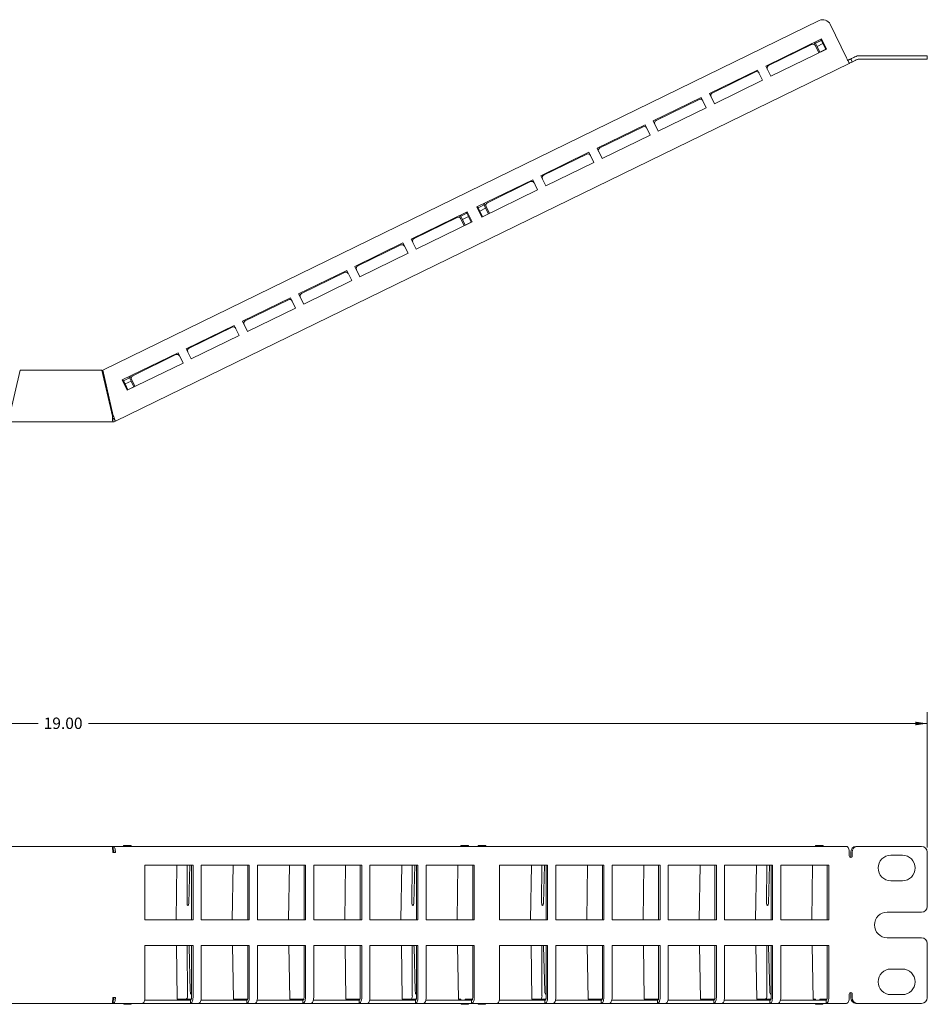
# Model space of a CAD drawing. Units: inches. Extents: x 5.1 to 62.3, y 3.4 to 24.9.
# Drawn here: x 15.7 to 25.6, y 8.6 to 19.4 of the extents above; entities that cross this region are included whole.
import ezdxf

# ---------------------------------------------------------------- set-up
doc = ezdxf.new("R2010")
doc.units = ezdxf.units.IN
doc.header["$MEASUREMENT"] = 0
doc.styles.add('SLDTEXTSTYLE0', font='TXT', dxfattribs={"width": 0.605})
doc.dimstyles.new('SLDDIMSTYLE0', dxfattribs={"dimtxt": 0.125, "dimasz": 0.13, "dimexe": 0, "dimexo": 0.0625, "dimgap": 0.03125, "dimtad": 0, "dimtih": 1, "dimtoh": 1, "dimrnd": 1e-09, "dimzin": 4, "dimdsep": 46, "dimtxsty": 'SLDTEXTSTYLE0', "dimsah": 1, "dimcen": 0.09, "dimadec": 0, "dimazin": 0, "dimtfac": 1, "dimtofl": 0, "dimtmove": 0, "dimatfit": 3, "dimfxl": 0, "dimtolj": 1, "dimtzin": 12, "dimarcsym": 0})

# ---------------------------------------------------------------- blocks, each defined once
blk = doc.blocks.new('*D1')
at = {"color": 7, "linetype": 'Continuous', "lineweight": 0}
for p, q in [((6.606, 10.368), (6.606, 11.853)), ((25.606, 10.368), (25.606, 11.853)), ((6.606, 11.728), (15.855, 11.728)), ((25.606, 11.728), (16.409, 11.728))]:
    blk.add_line(p, q, dxfattribs=at)
for points in [[(6.606, 11.728), (6.736, 11.708), (6.736, 11.748)], [(25.606, 11.728), (25.476, 11.748), (25.476, 11.708)]]:
    blk.add_solid(points, dxfattribs=at)
at = {"color": 7, "linetype": 'Continuous', "lineweight": 0, "insert": (15.917, 11.793), "char_height": 0.125, "attachment_point": 1, "style": 'SLDTEXTSTYLE0'}
blk.add_mtext('19.00', dxfattribs=at)

msp = doc.modelspace()

# ---------------------------------------------------------------- linework, layer by layer
at = {"color": 7, "linetype": 'Continuous', "lineweight": 15}
for p, q in [((16.564, 15.602), (24.422, 19.435)), ((24.542, 19.393), (24.722, 19.024)), ((24.447, 19.234), (23.835, 18.936)), ((24.446, 19.218), (24.38, 19.186)), ((24.445, 19.217), (24.381, 19.186)), ((24.439, 19.231), (24.446, 19.218)), ((24.446, 19.218), (24.445, 19.217)), ((24.445, 19.217), (24.462, 19.182)), ((24.502, 19.122), (24.447, 19.234)), ((24.338, 19.172), (23.866, 18.941)), ((23.89, 18.824), (24.502, 19.122)), ((24.362, 19.193), (24.379, 19.158)), ((24.38, 19.186), (24.373, 19.199)), ((24.379, 19.158), (24.416, 19.08)), ((24.381, 19.186), (24.38, 19.186)), ((24.398, 19.15), (24.381, 19.186)), ((24.462, 19.182), (24.398, 19.15)), ((24.428, 19.087), (24.398, 19.15)), ((24.494, 19.119), (24.428, 19.087)), ((24.462, 19.182), (24.494, 19.119)), ((24.494, 19.119), (24.494, 19.118)), ((24.428, 19.086), (24.428, 19.087)), ((24.783, 18.981), (24.767, 19.013)), ((24.825, 19.041), (24.823, 19.041)), ((24.84, 19.009), (24.839, 19.008)), ((25.544, 19.048), (24.853, 19.048)), ((25.544, 19.012), (24.853, 19.012)), ((25.167, 19.048), (25.027, 19.048)), ((25.167, 19.012), (25.027, 19.012)), ((25.544, 19.048), (25.167, 19.048)), ((25.544, 19.012), (25.167, 19.012)), ((25.544, 19.048), (25.606, 19.048)), ((25.544, 19.048), (25.606, 19.048)), ((25.606, 19.012), (25.544, 19.012)), ((25.606, 19.012), (25.544, 19.012)), ((25.606, 19.048), (25.606, 19.012)), ((16.703, 15.041), (24.751, 18.965)), ((23.745, 18.892), (23.218, 18.635)), ((23.8, 18.78), (23.745, 18.892)), ((23.835, 18.936), (23.89, 18.824)), ((23.722, 18.871), (23.249, 18.64)), ((23.273, 18.523), (23.8, 18.78)), ((23.128, 18.591), (22.602, 18.334)), ((23.105, 18.57), (22.633, 18.339)), ((23.183, 18.479), (23.128, 18.591)), ((23.218, 18.635), (23.273, 18.523)), ((22.656, 18.222), (23.183, 18.479)), ((22.512, 18.291), (21.985, 18.034)), ((22.489, 18.269), (22.016, 18.039)), ((22.567, 18.178), (22.512, 18.291)), ((22.602, 18.334), (22.656, 18.222)), ((22.04, 17.921), (22.567, 18.178)), ((21.985, 18.034), (22.04, 17.921)), ((21.895, 17.99), (21.369, 17.733)), ((21.872, 17.969), (21.399, 17.738)), ((21.95, 17.878), (21.895, 17.99)), ((21.423, 17.621), (21.95, 17.878)), ((21.369, 17.733), (21.423, 17.621)), ((21.279, 17.689), (20.667, 17.391)), ((21.256, 17.668), (20.783, 17.437)), ((21.333, 17.577), (21.279, 17.689)), ((20.721, 17.278), (21.333, 17.577)), ((20.667, 17.391), (20.721, 17.278)), ((20.68, 17.382), (20.674, 17.394)), ((20.746, 17.414), (20.68, 17.382)), ((20.681, 17.382), (20.68, 17.382)), ((20.746, 17.413), (20.681, 17.382)), ((20.699, 17.346), (20.681, 17.382)), ((20.74, 17.426), (20.746, 17.414)), ((20.746, 17.414), (20.746, 17.413)), ((20.746, 17.413), (20.763, 17.377)), ((20.752, 17.432), (20.769, 17.397)), ((20.807, 17.32), (20.769, 17.397)), ((20.559, 17.338), (19.947, 17.039)), ((20.45, 17.275), (19.978, 17.045)), ((20.473, 17.296), (20.49, 17.261)), ((20.491, 17.29), (20.485, 17.302)), ((20.557, 17.322), (20.491, 17.29)), ((20.492, 17.29), (20.491, 17.29)), ((20.557, 17.321), (20.492, 17.29)), ((20.51, 17.254), (20.492, 17.29)), ((20.574, 17.285), (20.51, 17.254)), ((20.551, 17.334), (20.557, 17.322)), ((20.557, 17.322), (20.557, 17.321)), ((20.557, 17.321), (20.574, 17.285)), ((20.614, 17.226), (20.559, 17.338)), ((20.574, 17.285), (20.606, 17.223)), ((20.763, 17.377), (20.699, 17.346)), ((20.728, 17.283), (20.699, 17.346)), ((20.794, 17.315), (20.728, 17.283)), ((20.729, 17.282), (20.728, 17.283)), ((20.763, 17.377), (20.794, 17.315)), ((20.794, 17.315), (20.795, 17.314)), ((20.001, 16.927), (20.614, 17.226)), ((20.49, 17.261), (20.528, 17.184)), ((20.54, 17.191), (20.51, 17.254)), ((20.606, 17.223), (20.54, 17.191)), ((20.54, 17.19), (20.54, 17.191)), ((20.606, 17.223), (20.606, 17.222)), ((19.857, 16.996), (19.33, 16.739)), ((19.834, 16.974), (19.361, 16.744)), ((19.912, 16.883), (19.857, 16.996)), ((19.947, 17.039), (20.001, 16.927)), ((19.385, 16.626), (19.912, 16.883)), ((19.33, 16.739), (19.385, 16.626)), ((19.24, 16.695), (18.713, 16.438)), ((19.217, 16.674), (18.744, 16.443)), ((19.295, 16.583), (19.24, 16.695)), ((18.768, 16.326), (19.295, 16.583)), ((18.713, 16.438), (18.768, 16.326)), ((18.624, 16.394), (18.097, 16.137)), ((18.601, 16.373), (18.128, 16.142)), ((18.678, 16.282), (18.624, 16.394)), ((18.152, 16.025), (18.678, 16.282)), ((18.007, 16.093), (17.48, 15.837)), ((18.062, 15.981), (18.007, 16.093)), ((18.097, 16.137), (18.152, 16.025)), ((17.984, 16.072), (17.511, 15.842)), ((17.535, 15.724), (18.062, 15.981)), ((17.39, 15.793), (16.778, 15.494)), ((17.367, 15.772), (16.895, 15.541)), ((17.445, 15.68), (17.39, 15.793)), ((17.48, 15.837), (17.535, 15.724)), ((16.833, 15.382), (17.445, 15.68)), ((15.543, 15.099), (15.659, 15.6)), ((16.554, 15.6), (15.659, 15.6)), ((16.67, 15.099), (16.554, 15.6)), ((16.564, 15.602), (16.68, 15.101)), ((16.778, 15.494), (16.833, 15.382)), ((16.792, 15.485), (16.786, 15.498)), ((16.858, 15.517), (16.792, 15.485)), ((16.793, 15.485), (16.792, 15.485)), ((16.857, 15.517), (16.793, 15.485)), ((16.81, 15.45), (16.793, 15.485)), ((16.875, 15.481), (16.81, 15.45)), ((16.84, 15.386), (16.81, 15.45)), ((16.852, 15.53), (16.858, 15.517)), ((16.857, 15.517), (16.875, 15.481)), ((16.858, 15.517), (16.857, 15.517)), ((16.864, 15.536), (16.881, 15.501)), ((16.875, 15.481), (16.906, 15.419)), ((16.919, 15.424), (16.881, 15.501)), ((16.906, 15.419), (16.84, 15.386)), ((16.841, 15.385), (16.84, 15.386)), ((16.906, 15.419), (16.907, 15.418)), ((16.675, 15.034), (15.538, 15.034)), ((16.675, 15.07), (16.675, 15.034)), ((16.688, 15.073), (16.703, 15.041)), ((16.67, 10.38), (15.543, 10.38)), ((16.67, 10.38), (16.68, 10.38)), ((16.68, 10.38), (16.68, 10.344)), ((16.68, 10.38), (24.722, 10.38)), ((16.793, 10.39), (16.793, 10.38)), ((16.81, 10.39), (16.793, 10.39)), ((16.816, 10.38), (16.81, 10.39)), ((16.875, 10.39), (16.81, 10.39)), ((16.875, 10.39), (16.88, 10.38)), ((20.492, 10.39), (20.492, 10.38)), ((20.51, 10.39), (20.492, 10.39)), ((20.515, 10.38), (20.51, 10.39)), ((20.574, 10.39), (20.51, 10.39)), ((20.574, 10.39), (20.58, 10.38)), ((20.681, 10.39), (20.681, 10.38)), ((20.699, 10.39), (20.681, 10.39)), ((20.704, 10.38), (20.699, 10.39)), ((20.763, 10.39), (20.699, 10.39)), ((20.763, 10.39), (20.769, 10.38)), ((24.381, 10.39), (24.38, 10.38)), ((24.398, 10.39), (24.381, 10.39)), ((24.403, 10.38), (24.398, 10.39)), ((24.462, 10.39), (24.398, 10.39)), ((24.462, 10.39), (24.468, 10.38)), ((24.823, 10.38), (24.839, 10.38)), ((24.84, 10.38), (24.839, 10.38)), ((24.84, 10.38), (24.853, 10.38)), ((25.544, 10.38), (24.853, 10.38)), ((16.673, 10.344), (16.68, 10.344)), ((16.675, 10.315), (16.703, 10.315)), ((24.751, 10.315), (24.751, 10.279)), ((24.767, 10.279), (24.767, 10.318)), ((24.783, 10.279), (24.783, 10.318)), ((25.207, 10.284), (25.333, 10.284)), ((25.606, 9.722), (25.606, 10.318)), ((17.028, 10.174), (17.555, 10.174)), ((17.028, 9.574), (17.028, 10.174)), ((17.368, 9.575), (17.378, 10.174)), ((17.489, 9.757), (17.491, 10.174)), ((17.521, 10.174), (17.51, 9.757)), ((17.539, 10.174), (17.539, 9.574)), ((17.555, 10.174), (17.555, 9.574)), ((17.645, 10.174), (18.171, 10.174)), ((17.645, 9.574), (17.645, 10.174)), ((17.985, 9.575), (17.994, 10.174)), ((18.156, 10.174), (18.156, 9.574)), ((18.171, 10.174), (18.171, 9.574)), ((18.261, 10.174), (18.788, 10.174)), ((18.261, 9.574), (18.261, 10.174)), ((18.601, 9.575), (18.611, 10.174)), ((18.772, 10.174), (18.772, 9.574)), ((18.788, 10.174), (18.788, 9.574)), ((18.878, 10.174), (19.405, 10.174)), ((18.878, 9.574), (18.878, 10.174)), ((19.218, 9.575), (19.227, 10.174)), ((19.389, 10.174), (19.389, 9.574)), ((19.405, 10.174), (19.405, 9.574)), ((19.494, 10.174), (20.021, 10.174)), ((19.494, 9.574), (19.494, 10.174)), ((19.834, 9.575), (19.844, 10.174)), ((19.957, 10.174), (19.955, 9.757)), ((19.987, 10.174), (19.976, 9.757)), ((20.005, 10.174), (20.005, 9.574)), ((20.021, 10.174), (20.021, 9.574)), ((20.111, 10.174), (20.638, 10.174)), ((20.111, 9.574), (20.111, 10.174)), ((20.451, 9.575), (20.46, 10.174)), ((20.622, 10.174), (20.622, 9.574)), ((20.638, 10.174), (20.638, 9.574)), ((20.916, 10.174), (21.443, 10.174)), ((20.916, 9.574), (20.916, 10.174)), ((21.256, 9.575), (21.266, 10.174)), ((21.377, 9.757), (21.379, 10.174)), ((21.409, 10.174), (21.398, 9.757)), ((21.427, 10.174), (21.427, 9.574)), ((21.443, 10.174), (21.443, 9.574)), ((21.533, 10.174), (22.06, 10.174)), ((21.533, 9.574), (21.533, 10.174)), ((21.873, 9.575), (21.882, 10.174)), ((22.044, 10.174), (22.044, 9.574)), ((22.06, 10.174), (22.06, 9.574)), ((22.149, 10.174), (22.676, 10.174)), ((22.149, 9.574), (22.149, 10.174)), ((22.489, 9.575), (22.499, 10.174)), ((22.66, 10.174), (22.66, 9.574)), ((22.676, 10.174), (22.676, 9.574)), ((22.766, 10.174), (23.293, 10.174)), ((22.766, 9.574), (22.766, 10.174)), ((23.106, 9.575), (23.115, 10.174)), ((23.277, 10.174), (23.277, 9.574)), ((23.293, 10.174), (23.293, 9.574)), ((23.383, 10.174), (23.909, 10.174)), ((23.383, 9.574), (23.383, 10.174)), ((23.723, 9.575), (23.732, 10.174)), ((23.845, 10.174), (23.844, 9.757)), ((23.875, 10.174), (23.864, 9.757)), ((23.894, 10.174), (23.894, 9.574)), ((23.909, 10.174), (23.909, 9.574)), ((23.999, 10.174), (24.526, 10.174)), ((23.999, 9.574), (23.999, 10.174)), ((24.339, 9.575), (24.349, 10.174)), ((24.51, 10.174), (24.51, 9.574)), ((24.526, 10.174), (24.526, 9.574)), ((25.333, 10.004), (25.207, 10.004)), ((25.167, 9.66), (25.544, 9.66)), ((17.539, 9.575), (17.028, 9.575)), ((17.555, 9.574), (17.028, 9.574)), ((18.156, 9.575), (17.645, 9.575)), ((18.171, 9.574), (17.645, 9.574)), ((18.107, 9.575), (18.11, 9.575)), ((18.772, 9.575), (18.261, 9.575)), ((18.788, 9.574), (18.261, 9.574)), ((18.724, 9.575), (18.727, 9.575)), ((19.389, 9.575), (18.878, 9.575)), ((19.405, 9.574), (18.878, 9.574)), ((19.341, 9.575), (19.344, 9.575)), ((20.005, 9.575), (19.494, 9.575)), ((20.021, 9.574), (19.494, 9.574)), ((19.957, 9.575), (19.96, 9.575)), ((20.622, 9.575), (20.111, 9.575)), ((20.638, 9.574), (20.111, 9.574)), ((21.427, 9.575), (20.916, 9.575)), ((21.443, 9.574), (20.916, 9.574)), ((22.044, 9.575), (21.533, 9.575)), ((22.06, 9.574), (21.533, 9.574)), ((22.66, 9.575), (22.149, 9.575)), ((22.676, 9.574), (22.149, 9.574)), ((23.277, 9.575), (22.766, 9.575)), ((23.293, 9.574), (22.766, 9.574)), ((23.894, 9.575), (23.383, 9.575)), ((23.909, 9.574), (23.383, 9.574)), ((24.51, 9.575), (23.999, 9.575)), ((24.526, 9.574), (23.999, 9.574)), ((17.028, 9.295), (17.555, 9.295)), ((17.028, 8.724), (17.028, 9.295)), ((17.382, 8.705), (17.372, 9.295)), ((17.539, 9.295), (17.539, 8.724)), ((17.555, 9.295), (17.555, 8.724)), ((17.645, 9.295), (18.171, 9.295)), ((17.645, 8.724), (17.645, 9.295)), ((17.998, 8.705), (17.989, 9.295)), ((18.156, 9.295), (18.156, 8.724)), ((18.171, 9.295), (18.171, 8.724)), ((18.261, 9.295), (18.788, 9.295)), ((18.261, 8.724), (18.261, 9.295)), ((18.615, 8.705), (18.606, 9.295)), ((18.772, 9.295), (18.772, 8.724)), ((18.788, 9.295), (18.788, 8.724)), ((18.878, 9.295), (19.405, 9.295)), ((18.878, 8.724), (18.878, 9.295)), ((19.231, 8.705), (19.222, 9.295)), ((19.389, 9.295), (19.389, 8.724)), ((19.405, 9.295), (19.405, 8.724)), ((19.494, 9.295), (20.021, 9.295)), ((19.494, 8.724), (19.494, 9.295)), ((19.848, 8.705), (19.839, 9.295)), ((20.005, 9.295), (20.005, 8.724)), ((20.021, 9.295), (20.021, 8.724)), ((20.111, 9.295), (20.638, 9.295)), ((20.111, 8.724), (20.111, 9.295)), ((20.465, 8.705), (20.455, 9.295)), ((20.622, 9.295), (20.622, 8.724)), ((20.638, 9.295), (20.638, 8.724)), ((20.916, 9.295), (21.443, 9.295)), ((20.916, 8.724), (20.916, 9.295)), ((21.27, 8.705), (21.261, 9.295)), ((21.427, 9.295), (21.427, 8.724)), ((21.443, 9.295), (21.443, 8.724)), ((21.533, 9.295), (22.06, 9.295)), ((21.533, 8.724), (21.533, 9.295)), ((21.887, 8.705), (21.877, 9.295)), ((22.044, 9.295), (22.044, 8.724)), ((22.06, 9.295), (22.06, 8.724)), ((22.149, 9.295), (22.676, 9.295)), ((22.149, 8.724), (22.149, 9.295)), ((22.503, 8.705), (22.494, 9.295)), ((22.66, 9.295), (22.66, 8.724)), ((22.676, 9.295), (22.676, 8.724)), ((22.766, 9.295), (23.293, 9.295)), ((22.766, 8.724), (22.766, 9.295)), ((23.12, 8.705), (23.11, 9.295)), ((23.277, 9.295), (23.277, 8.724)), ((23.293, 9.295), (23.293, 8.724)), ((23.383, 9.295), (23.909, 9.295)), ((23.383, 8.724), (23.383, 9.295)), ((23.736, 8.705), (23.727, 9.295)), ((23.894, 9.295), (23.894, 8.724)), ((23.909, 9.295), (23.909, 8.724)), ((23.999, 9.295), (24.526, 9.295)), ((23.999, 8.724), (23.999, 9.295)), ((24.353, 8.705), (24.344, 9.295)), ((24.51, 9.295), (24.51, 8.724)), ((24.526, 9.295), (24.526, 8.724)), ((25.544, 9.38), (25.167, 9.38)), ((25.606, 8.722), (25.606, 9.318)), ((17.493, 8.744), (17.491, 9.282)), ((17.511, 9.282), (17.525, 8.794)), ((19.957, 9.282), (19.959, 8.744)), ((19.978, 9.282), (19.991, 8.794)), ((21.381, 8.744), (21.379, 9.282)), ((21.399, 9.282), (21.413, 8.794)), ((23.845, 9.282), (23.848, 8.744)), ((23.866, 9.282), (23.879, 8.794)), ((25.207, 9.036), (25.333, 9.036)), ((24.751, 8.76), (24.751, 8.724)), ((24.767, 8.722), (24.767, 8.76)), ((24.783, 8.722), (24.783, 8.76)), ((25.333, 8.756), (25.207, 8.756)), ((15.543, 8.66), (16.67, 8.66)), ((16.68, 8.66), (16.67, 8.66)), ((16.68, 8.695), (16.673, 8.695)), ((16.703, 8.724), (16.675, 8.724)), ((16.68, 8.66), (16.68, 8.695)), ((17, 8.66), (16.68, 8.66)), ((16.795, 8.66), (16.795, 8.65)), ((16.795, 8.65), (16.812, 8.65)), ((16.812, 8.65), (16.817, 8.66)), ((16.873, 8.65), (16.812, 8.65)), ((16.879, 8.66), (16.873, 8.65)), ((17.526, 8.66), (17, 8.66)), ((17.526, 8.695), (17.025, 8.695)), ((17.476, 8.705), (17.382, 8.705)), ((17.536, 8.705), (17.476, 8.705)), ((17.526, 8.695), (17.526, 8.66)), ((17.526, 8.695), (17.526, 8.695)), ((17.526, 8.66), (17.526, 8.66)), ((17.616, 8.66), (17.526, 8.66)), ((18.143, 8.66), (17.616, 8.66)), ((18.143, 8.695), (17.642, 8.695)), ((18.152, 8.705), (17.998, 8.705)), ((18.143, 8.695), (18.143, 8.66)), ((18.143, 8.695), (18.143, 8.695)), ((18.143, 8.66), (18.143, 8.66)), ((18.233, 8.66), (18.143, 8.66)), ((18.152, 8.705), (18.152, 8.705)), ((18.759, 8.66), (18.233, 8.66)), ((18.759, 8.695), (18.258, 8.695)), ((18.768, 8.705), (18.615, 8.705)), ((18.759, 8.695), (18.759, 8.66)), ((18.759, 8.695), (18.76, 8.695)), ((18.759, 8.66), (18.76, 8.66)), ((18.849, 8.66), (18.76, 8.66)), ((18.769, 8.705), (18.768, 8.705)), ((19.376, 8.66), (18.849, 8.66)), ((19.376, 8.695), (18.875, 8.695)), ((19.385, 8.705), (19.231, 8.705)), ((19.376, 8.695), (19.376, 8.66)), ((19.376, 8.695), (19.376, 8.695)), ((19.376, 8.66), (19.376, 8.66)), ((19.466, 8.66), (19.376, 8.66)), ((19.385, 8.705), (19.385, 8.705)), ((19.993, 8.66), (19.466, 8.66)), ((19.993, 8.695), (19.491, 8.695)), ((19.942, 8.705), (19.848, 8.705)), ((20.002, 8.705), (19.942, 8.705)), ((19.993, 8.695), (19.993, 8.66)), ((19.993, 8.695), (19.993, 8.695)), ((19.993, 8.66), (19.993, 8.66)), ((20.083, 8.66), (19.993, 8.66)), ((20.609, 8.66), (20.082, 8.66)), ((20.609, 8.695), (20.108, 8.695)), ((20.493, 8.705), (20.465, 8.705)), ((20.493, 8.705), (20.493, 8.695)), ((20.494, 8.66), (20.494, 8.65)), ((20.494, 8.65), (20.512, 8.65)), ((20.512, 8.65), (20.517, 8.66)), ((20.572, 8.65), (20.512, 8.65)), ((20.536, 8.695), (20.541, 8.705)), ((20.618, 8.705), (20.541, 8.705)), ((20.578, 8.66), (20.572, 8.65)), ((20.604, 8.705), (20.599, 8.695)), ((20.609, 8.695), (20.609, 8.66)), ((20.609, 8.695), (20.609, 8.695)), ((20.609, 8.66), (20.609, 8.66)), ((20.888, 8.66), (20.609, 8.66)), ((20.618, 8.705), (20.618, 8.705)), ((20.683, 8.66), (20.683, 8.65)), ((20.683, 8.65), (20.7, 8.65)), ((20.7, 8.65), (20.706, 8.66)), ((20.761, 8.65), (20.7, 8.65)), ((20.767, 8.66), (20.761, 8.65)), ((21.414, 8.66), (20.888, 8.66)), ((21.414, 8.695), (20.913, 8.695)), ((21.364, 8.705), (21.27, 8.705)), ((21.424, 8.705), (21.364, 8.705)), ((21.414, 8.695), (21.414, 8.66)), ((21.414, 8.695), (21.415, 8.695)), ((21.414, 8.66), (21.415, 8.66)), ((21.504, 8.66), (21.415, 8.66)), ((22.031, 8.66), (21.504, 8.66)), ((22.031, 8.695), (21.53, 8.695)), ((22.04, 8.705), (21.887, 8.705)), ((22.031, 8.695), (22.031, 8.66)), ((22.031, 8.695), (22.031, 8.695)), ((22.031, 8.66), (22.031, 8.66)), ((22.121, 8.66), (22.031, 8.66)), ((22.04, 8.705), (22.04, 8.705)), ((22.648, 8.66), (22.121, 8.66)), ((22.648, 8.695), (22.146, 8.695)), ((22.657, 8.705), (22.503, 8.705)), ((22.648, 8.695), (22.648, 8.66)), ((22.648, 8.695), (22.648, 8.695)), ((22.648, 8.66), (22.648, 8.66)), ((22.738, 8.66), (22.648, 8.66)), ((22.657, 8.705), (22.657, 8.705)), ((23.264, 8.66), (22.738, 8.66)), ((23.264, 8.695), (22.763, 8.695)), ((23.273, 8.705), (23.12, 8.705)), ((23.264, 8.695), (23.264, 8.66)), ((23.264, 8.695), (23.264, 8.695)), ((23.264, 8.66), (23.264, 8.66)), ((23.354, 8.66), (23.264, 8.66)), ((23.274, 8.705), (23.273, 8.705)), ((23.881, 8.66), (23.354, 8.66)), ((23.881, 8.695), (23.38, 8.695)), ((23.831, 8.705), (23.736, 8.705)), ((23.89, 8.705), (23.831, 8.705)), ((23.881, 8.695), (23.881, 8.66)), ((23.881, 8.695), (23.881, 8.695)), ((23.881, 8.66), (23.881, 8.66)), ((23.971, 8.66), (23.881, 8.66)), ((24.497, 8.66), (23.971, 8.66)), ((24.497, 8.695), (23.996, 8.695)), ((24.381, 8.705), (24.353, 8.705)), ((24.381, 8.705), (24.381, 8.695)), ((24.382, 8.66), (24.382, 8.65)), ((24.382, 8.65), (24.4, 8.65)), ((24.4, 8.65), (24.405, 8.66)), ((24.461, 8.65), (24.4, 8.65)), ((24.425, 8.695), (24.43, 8.705)), ((24.506, 8.705), (24.43, 8.705)), ((24.466, 8.66), (24.461, 8.65)), ((24.492, 8.705), (24.487, 8.695)), ((24.497, 8.695), (24.497, 8.66)), ((24.497, 8.695), (24.497, 8.695)), ((24.497, 8.66), (24.497, 8.66)), ((24.722, 8.66), (24.497, 8.66)), ((24.507, 8.705), (24.506, 8.705)), ((24.839, 8.66), (24.823, 8.66)), ((24.839, 8.66), (24.84, 8.66)), ((24.853, 8.66), (24.84, 8.66)), ((25.544, 8.66), (24.853, 8.66))]:
    msp.add_line(p, q, dxfattribs=at)
at = {"color": 7, "linetype": 'Continuous', "lineweight": 15, "flags": 128}
for points in [[(24.751, 18.965), (24.75, 18.967), (24.748, 18.97), (24.746, 18.975), (24.742, 18.982), (24.738, 18.991), (24.733, 19.001), (24.728, 19.012), (24.722, 19.024)], [(24.735, 18.998), (24.736, 18.998), (24.74, 19), (24.745, 19.003), (24.751, 19.006), (24.757, 19.009), (24.762, 19.011), (24.766, 19.013), (24.767, 19.013)], [(24.767, 19.013), (24.768, 19.014), (24.771, 19.015), (24.776, 19.018), (24.783, 19.021), (24.792, 19.025), (24.801, 19.03), (24.812, 19.035), (24.823, 19.041)], [(24.839, 19.008), (24.828, 19.003), (24.817, 18.998), (24.808, 18.993), (24.799, 18.989), (24.792, 18.986), (24.787, 18.983), (24.784, 18.982), (24.783, 18.981)], [(24.751, 18.965), (24.752, 18.966), (24.755, 18.968), (24.761, 18.97), (24.767, 18.973), (24.773, 18.976), (24.778, 18.979), (24.782, 18.981), (24.783, 18.981)], [(24.751, 10.315), (24.75, 10.327), (24.748, 10.34), (24.746, 10.351), (24.742, 10.361), (24.738, 10.369), (24.733, 10.375), (24.728, 10.378), (24.722, 10.38)], [(17, 8.66), (17.005, 8.661), (17.011, 8.665), (17.015, 8.671), (17.02, 8.679), (17.023, 8.688), (17.026, 8.7), (17.028, 8.712), (17.028, 8.724)], [(17.539, 8.724), (17.539, 8.719), (17.538, 8.713), (17.537, 8.708), (17.535, 8.704), (17.533, 8.7), (17.531, 8.698), (17.529, 8.696), (17.526, 8.695)], [(17.555, 8.724), (17.554, 8.712), (17.553, 8.7), (17.55, 8.688), (17.546, 8.679), (17.542, 8.671), (17.537, 8.665), (17.532, 8.661), (17.526, 8.66)], [(17.616, 8.66), (17.622, 8.661), (17.627, 8.665), (17.632, 8.671), (17.636, 8.679), (17.64, 8.688), (17.643, 8.7), (17.644, 8.712), (17.645, 8.724)], [(18.156, 8.724), (18.155, 8.719), (18.155, 8.713), (18.154, 8.708), (18.152, 8.704), (18.15, 8.7), (18.148, 8.698), (18.145, 8.696), (18.143, 8.695)], [(18.171, 8.724), (18.171, 8.712), (18.169, 8.7), (18.167, 8.688), (18.163, 8.679), (18.159, 8.671), (18.154, 8.665), (18.148, 8.661), (18.143, 8.66)], [(18.233, 8.66), (18.238, 8.661), (18.244, 8.665), (18.249, 8.671), (18.253, 8.679), (18.256, 8.688), (18.259, 8.7), (18.261, 8.712), (18.261, 8.724)], [(18.772, 8.724), (18.772, 8.719), (18.771, 8.713), (18.77, 8.708), (18.768, 8.704), (18.767, 8.7), (18.764, 8.698), (18.762, 8.696), (18.76, 8.695)], [(18.788, 8.724), (18.787, 8.712), (18.786, 8.7), (18.783, 8.688), (18.78, 8.679), (18.775, 8.671), (18.77, 8.665), (18.765, 8.661), (18.76, 8.66)], [(18.849, 8.66), (18.855, 8.661), (18.86, 8.665), (18.865, 8.671), (18.87, 8.679), (18.873, 8.688), (18.876, 8.7), (18.877, 8.712), (18.878, 8.724)], [(19.389, 8.724), (19.389, 8.719), (19.388, 8.713), (19.387, 8.708), (19.385, 8.704), (19.383, 8.7), (19.381, 8.698), (19.379, 8.696), (19.376, 8.695)], [(19.405, 8.724), (19.404, 8.712), (19.402, 8.7), (19.4, 8.688), (19.396, 8.679), (19.392, 8.671), (19.387, 8.665), (19.382, 8.661), (19.376, 8.66)], [(19.466, 8.66), (19.472, 8.661), (19.477, 8.665), (19.482, 8.671), (19.486, 8.679), (19.49, 8.688), (19.492, 8.7), (19.494, 8.712), (19.494, 8.724)], [(20.005, 8.724), (20.005, 8.719), (20.004, 8.713), (20.003, 8.708), (20.002, 8.704), (20, 8.7), (19.998, 8.698), (19.995, 8.696), (19.993, 8.695)], [(20.021, 8.724), (20.021, 8.712), (20.019, 8.7), (20.016, 8.688), (20.013, 8.679), (20.008, 8.671), (20.004, 8.665), (19.998, 8.661), (19.993, 8.66)], [(20.083, 8.66), (20.088, 8.661), (20.093, 8.665), (20.098, 8.671), (20.103, 8.679), (20.106, 8.688), (20.109, 8.7), (20.11, 8.712), (20.111, 8.724)], [(20.622, 8.724), (20.622, 8.719), (20.621, 8.713), (20.62, 8.708), (20.618, 8.704), (20.616, 8.7), (20.614, 8.698), (20.612, 8.696), (20.609, 8.695)], [(20.638, 8.724), (20.637, 8.712), (20.636, 8.7), (20.633, 8.688), (20.629, 8.679), (20.625, 8.671), (20.62, 8.665), (20.615, 8.661), (20.609, 8.66)], [(20.888, 8.66), (20.893, 8.661), (20.899, 8.665), (20.904, 8.671), (20.908, 8.679), (20.912, 8.688), (20.914, 8.7), (20.916, 8.712), (20.916, 8.724)], [(21.427, 8.724), (21.427, 8.719), (21.426, 8.713), (21.425, 8.708), (21.424, 8.704), (21.422, 8.7), (21.419, 8.698), (21.417, 8.696), (21.415, 8.695)], [(21.443, 8.724), (21.442, 8.712), (21.441, 8.7), (21.438, 8.688), (21.435, 8.679), (21.43, 8.671), (21.425, 8.665), (21.42, 8.661), (21.415, 8.66)], [(21.504, 8.66), (21.51, 8.661), (21.515, 8.665), (21.52, 8.671), (21.525, 8.679), (21.528, 8.688), (21.531, 8.7), (21.532, 8.712), (21.533, 8.724)], [(22.044, 8.724), (22.044, 8.719), (22.043, 8.713), (22.042, 8.708), (22.04, 8.704), (22.038, 8.7), (22.036, 8.698), (22.034, 8.696), (22.031, 8.695)], [(22.06, 8.724), (22.059, 8.712), (22.057, 8.7), (22.055, 8.688), (22.051, 8.679), (22.047, 8.671), (22.042, 8.665), (22.037, 8.661), (22.031, 8.66)], [(22.121, 8.66), (22.127, 8.661), (22.132, 8.665), (22.137, 8.671), (22.141, 8.679), (22.145, 8.688), (22.147, 8.7), (22.149, 8.712), (22.149, 8.724)], [(22.66, 8.724), (22.66, 8.719), (22.659, 8.713), (22.658, 8.708), (22.657, 8.704), (22.655, 8.7), (22.653, 8.698), (22.65, 8.696), (22.648, 8.695)], [(22.676, 8.724), (22.676, 8.712), (22.674, 8.7), (22.671, 8.688), (22.668, 8.679), (22.663, 8.671), (22.659, 8.665), (22.653, 8.661), (22.648, 8.66)], [(22.738, 8.66), (22.743, 8.661), (22.748, 8.665), (22.753, 8.671), (22.758, 8.679), (22.761, 8.688), (22.764, 8.7), (22.765, 8.712), (22.766, 8.724)], [(23.277, 8.724), (23.277, 8.719), (23.276, 8.713), (23.275, 8.708), (23.273, 8.704), (23.271, 8.7), (23.269, 8.698), (23.267, 8.696), (23.264, 8.695)], [(23.293, 8.724), (23.292, 8.712), (23.291, 8.7), (23.288, 8.688), (23.284, 8.679), (23.28, 8.671), (23.275, 8.665), (23.27, 8.661), (23.264, 8.66)], [(23.354, 8.66), (23.36, 8.661), (23.365, 8.665), (23.37, 8.671), (23.374, 8.679), (23.378, 8.688), (23.38, 8.7), (23.382, 8.712), (23.383, 8.724)], [(23.894, 8.724), (23.893, 8.719), (23.893, 8.713), (23.891, 8.708), (23.89, 8.704), (23.888, 8.7), (23.886, 8.698), (23.883, 8.696), (23.881, 8.695)], [(23.909, 8.724), (23.909, 8.712), (23.907, 8.7), (23.904, 8.688), (23.901, 8.679), (23.897, 8.671), (23.892, 8.665), (23.886, 8.661), (23.881, 8.66)], [(23.971, 8.66), (23.976, 8.661), (23.982, 8.665), (23.987, 8.671), (23.991, 8.679), (23.994, 8.688), (23.997, 8.7), (23.999, 8.712), (23.999, 8.724)], [(24.51, 8.724), (24.51, 8.719), (24.509, 8.713), (24.508, 8.708), (24.506, 8.704), (24.504, 8.7), (24.502, 8.698), (24.5, 8.696), (24.497, 8.695)], [(24.526, 8.724), (24.525, 8.712), (24.524, 8.7), (24.521, 8.688), (24.518, 8.679), (24.513, 8.671), (24.508, 8.665), (24.503, 8.661), (24.497, 8.66)], [(24.722, 8.66), (24.728, 8.661), (24.733, 8.665), (24.738, 8.671), (24.742, 8.679), (24.746, 8.688), (24.748, 8.7), (24.75, 8.712), (24.751, 8.724)]]:
    msp.add_lwpolyline(points, dxfattribs=at)
at = {"color": 7, "linetype": 'Continuous', "lineweight": 15}
for centre, radius, start, end in [((24.461, 19.354), 0.09, 26, 116), ((24.853, 18.983), 0.0649, 90, 116), ((24.853, 18.983), 0.029, 90, 116), ((16.675, 15.099), 0.029, 270, 296), ((16.675, 15.099), 0.0649, 270, 296), ((24.826, 10.321), 0.0591, 93.2136, 182.8886), ((24.842, 10.321), 0.0591, 93.2141, 182.8874), ((25.544, 10.318), 0.062, 0, 90), ((24.767, 10.277), 0.0162, 175.0817, 4.9183), ((24.749, 10.278), 0.0183, 303.1958, 1.1877), ((25.207, 10.144), 0.14, 90, 270), ((25.333, 10.144), 0.14, 270, 90), ((25.544, 9.722), 0.062, 270, 0), ((25.167, 9.52), 0.14, 90, 270), ((25.544, 9.318), 0.062, 0, 90), ((25.207, 8.896), 0.14, 90, 270), ((25.333, 8.896), 0.14, 270, 90), ((24.767, 8.762), 0.0162, 355.0814, 184.9186), ((24.749, 8.761), 0.0183, 358.8118, 56.8046), ((24.826, 8.719), 0.0591, 177.1113, 266.7866), ((24.842, 8.719), 0.0591, 177.1124, 266.786), ((25.544, 8.722), 0.062, 270, 0)]:
    msp.add_arc(centre, radius, start, end, dxfattribs=at)
for centre, major_axis, ratio, start_param, end_param in [((24.352, 19.145), (0.027, 0.0132), 0.999848, 0, 1.570796), ((23.879, 18.914), (0.027, 0.0132), 0.999848, 1.570796, 3.141593), ((23.735, 18.844), (0.027, 0.0132), 0.999848, 0, 1.570796), ((23.118, 18.543), (0.027, 0.0132), 0.999848, 0, 1.570796), ((23.262, 18.613), (0.027, 0.0132), 0.999848, 1.570796, 3.141593), ((22.502, 18.242), (0.027, 0.0132), 0.999848, 0, 1.570796), ((22.646, 18.313), (0.027, 0.0132), 0.999848, 1.570796, 3.141593), ((22.029, 18.012), (0.027, 0.0132), 0.999848, 1.570796, 3.141593), ((21.885, 17.942), (0.027, 0.0132), 0.999848, 0, 1.570796), ((21.413, 17.711), (0.027, 0.0132), 0.999848, 1.570796, 3.141593), ((21.269, 17.641), (0.027, 0.0132), 0.999848, 0, 1.570796), ((20.796, 17.41), (-0.027, -0.0132), 0.999848, 4.712389, 6.283185), ((20.463, 17.248), (0.027, 0.0132), 0.999848, 0, 1.570796), ((19.847, 16.947), (0.027, 0.0132), 0.999848, 0, 1.570796), ((19.991, 17.018), (0.027, 0.0132), 0.999848, 1.570796, 3.141593), ((19.374, 16.717), (0.027, 0.0132), 0.999848, 1.570796, 3.141593), ((19.23, 16.647), (0.027, 0.0132), 0.999848, 0, 1.570796), ((18.758, 16.416), (0.027, 0.0132), 0.999848, 1.570796, 3.141593), ((18.614, 16.346), (0.027, 0.0132), 0.999848, 0, 1.570796), ((18.141, 16.115), (0.027, 0.0132), 0.999848, 1.570796, 3.141593), ((17.997, 16.045), (0.027, 0.0132), 0.999848, 0, 1.570796), ((17.381, 15.745), (0.027, 0.0132), 0.999848, 0, 1.570796), ((17.524, 15.815), (0.027, 0.0132), 0.999848, 1.570796, 3.141593), ((16.908, 15.514), (-0.027, -0.0132), 0.999848, 4.712389, 6.283185), ((17.499, 9.758), (0.0005, 0.0234), 0.438238, 1.605486, 4.694719), ((19.966, 9.758), (0.0005, 0.0234), 0.438238, 1.605486, 4.694719), ((21.388, 9.758), (0.0005, 0.0234), 0.438238, 1.605486, 4.694719), ((23.854, 9.758), (0.0005, 0.0234), 0.438238, 1.605486, 4.694719), ((17.501, 9.281), (-0.0005, 0.0234), 0.438238, 0.904745, 1.536106), ((17.501, 9.281), (-0.0005, 0.0234), 0.438238, 4.730059, 5.36142), ((19.967, 9.281), (-0.0005, 0.0234), 0.438238, 0.904745, 1.536106), ((19.967, 9.281), (-0.0005, 0.0234), 0.438238, 4.730059, 5.36142), ((21.389, 9.281), (-0.0005, 0.0234), 0.438238, 0.904745, 1.536106), ((21.389, 9.281), (-0.0005, 0.0234), 0.438238, 4.730059, 5.36142), ((23.856, 9.281), (-0.0005, 0.0234), 0.438238, 0.904745, 1.536106), ((23.856, 9.281), (-0.0005, 0.0234), 0.438238, 4.730059, 5.36142), ((17.476, 8.745), (-0.0008, 0.04), 0.438238, 3.133083, 4.677699), ((17.542, 8.795), (-0.0008, 0.0405), 0.438238, 1.588466, 2.91448), ((19.942, 8.745), (-0.0008, 0.04), 0.438238, 3.133083, 4.677699), ((20.009, 8.795), (-0.0008, 0.0405), 0.438238, 1.588466, 2.91448), ((21.364, 8.745), (-0.0008, 0.04), 0.438238, 3.133083, 4.677699), ((21.43, 8.795), (-0.0008, 0.0405), 0.438238, 1.588466, 2.91448), ((23.83, 8.745), (-0.0008, 0.04), 0.438238, 3.133083, 4.677699), ((23.897, 8.795), (-0.0008, 0.0405), 0.438238, 1.588466, 2.91448)]:
    msp.add_ellipse(centre, major_axis=major_axis, ratio=ratio, start_param=start_param, end_param=end_param, dxfattribs=at)
for points, knots in [([(16.675, 15.034), (16.674, 15.034), (16.674, 15.036), (16.673, 15.042), (16.673, 15.047), (16.672, 15.059), (16.671, 15.066), (16.671, 15.082), (16.67, 15.09), (16.67, 15.099)], [0, 0, 0, 0, 0.25, 0.25, 0.5, 0.5, 0.75, 0.75, 1, 1, 1, 1]), ([(16.68, 15.101), (16.683, 15.093), (16.686, 15.085), (16.692, 15.071), (16.695, 15.064), (16.7, 15.053), (16.701, 15.049), (16.703, 15.042), (16.704, 15.041), (16.703, 15.041)], [0, 0, 0, 0, 0.25, 0.25, 0.5, 0.5, 0.75, 0.75, 1, 1, 1, 1]), ([(16.675, 10.315), (16.674, 10.323), (16.674, 10.332), (16.673, 10.347), (16.673, 10.355), (16.672, 10.367), (16.671, 10.371), (16.671, 10.378), (16.67, 10.38), (16.67, 10.38)], [0, 0, 0, 0, 0.25, 0.25, 0.5, 0.5, 0.75, 0.75, 1, 1, 1, 1]), ([(16.68, 10.38), (16.683, 10.38), (16.686, 10.378), (16.692, 10.371), (16.695, 10.367), (16.7, 10.355), (16.701, 10.347), (16.703, 10.332), (16.704, 10.323), (16.703, 10.315)], [0, 0, 0, 0, 0.25, 0.25, 0.5, 0.5, 0.75, 0.75, 1, 1, 1, 1]), ([(16.68, 10.344), (16.682, 10.344), (16.685, 10.341), (16.688, 10.33), (16.688, 10.322), (16.688, 10.315)], [0, 0, 0, 0, 0.5, 0.5, 1, 1, 1, 1]), ([(16.67, 8.66), (16.67, 8.66), (16.671, 8.661), (16.671, 8.668), (16.672, 8.673), (16.673, 8.685), (16.673, 8.692), (16.674, 8.707), (16.674, 8.716), (16.675, 8.724)], [0, 0, 0, 0, 0.25, 0.25, 0.5, 0.5, 0.75, 0.75, 1, 1, 1, 1]), ([(16.688, 8.724), (16.688, 8.717), (16.688, 8.709), (16.685, 8.699), (16.682, 8.695), (16.68, 8.695)], [0, 0, 0, 0, 0.5, 0.5, 1, 1, 1, 1]), ([(16.703, 8.724), (16.704, 8.716), (16.703, 8.707), (16.701, 8.692), (16.7, 8.685), (16.695, 8.673), (16.692, 8.668), (16.686, 8.661), (16.683, 8.66), (16.68, 8.66)], [0, 0, 0, 0, 0.25, 0.25, 0.5, 0.5, 0.75, 0.75, 1, 1, 1, 1])]:
    msp.add_open_spline(points, degree=3, knots=knots, dxfattribs=at)

# ---------------------------------------------------------------- dimensions: what is measured, and where the dimension line sits
at = {"color": 7, "linetype": 'Continuous', "lineweight": 0}
dim = msp.add_linear_dim(base=(25.606, 11.728), p1=(6.606, 10.318), p2=(25.606, 10.318), dimstyle='SLDDIMSTYLE0', dxfattribs=at)
dim.commit()
dim.dimension.update_dxf_attribs({"geometry": '*D1', "text_midpoint": (16.132, 11.728), "dimtype": 160})

doc.saveas('drawing.dxf')
